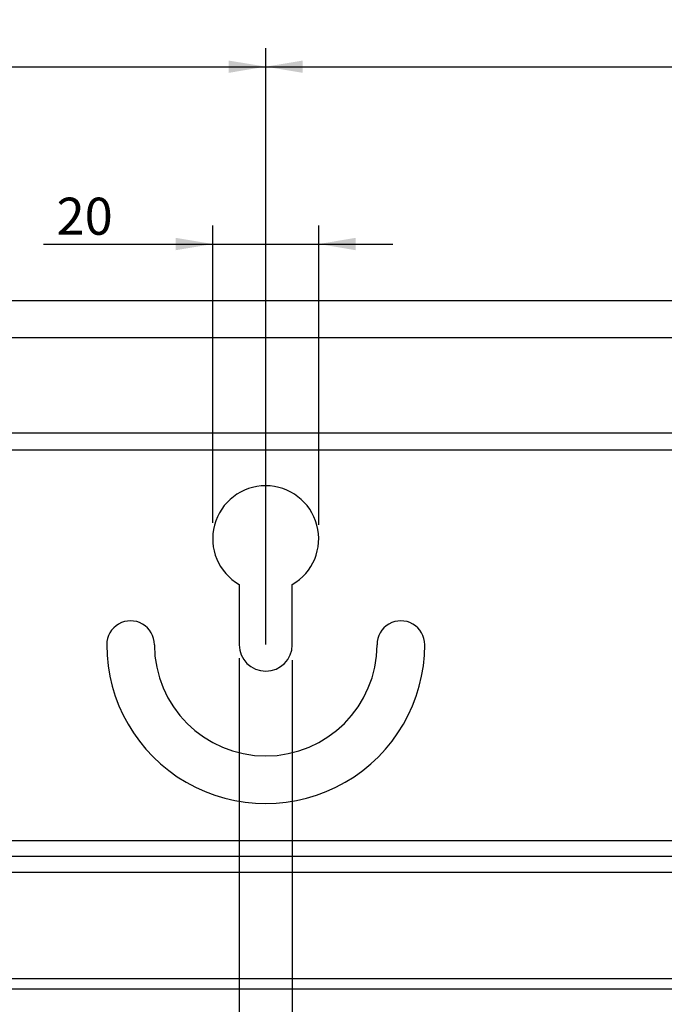
# Model space of a CAD drawing. Units: millimetres. Extents: x 5 to 1169, y 20 to 821.
# Drawn here: x 212 to 333, y 123 to 309 of the extents above; entities that cross this region are included whole.
import ezdxf
from ezdxf.enums import TextEntityAlignment as Align

# ---------------------------------------------------------------- set-up
doc = ezdxf.new("R2010")
doc.units = ezdxf.units.MM
doc.layers.add('Default', color=7, linetype='Continuous')
doc.layers.add('DV6_DEFAULT', color=7, linetype='Continuous')
doc.styles.add('SEACAD_Solid_Edge_ISO', font='txt')
doc.styles.add('SEACAD_Solid_Edge_ISOI', font='seisoi.ttf')
doc.dimstyles.new('UNE', dxfattribs={"dimtxt": 7, "dimasz": 7, "dimexe": 3.5, "dimexo": 0, "dimgap": 1.75, "dimtad": 1, "dimtxsty": 'SEACAD_Solid_Edge_ISO', "dimblk1": '_SE_FILLED', "dimblk2": '_SE_FILLED', "dimsah": 1, "dimcen": 3.5, "dimadec": 0, "dimazin": 0, "dimtfac": 0.7, "dimtdec": 3, "dimtmove": 0, "dimatfit": 3, "dimfxl": 1, "dimarcsym": 0})

# ---------------------------------------------------------------- blocks, each defined once
blk = doc.blocks.new('DMBLK93')
at = {"layer": 'Default', "linetype": 'Continuous'}
for points in [[(66.08, 301.31), (59.08, 300.15), (66.08, 298.98)], [(251.08, 301.31), (251.08, 298.98), (258.08, 300.15)]]:
    blk.add_hatch(color=7, dxfattribs=at).paths.add_polyline_path(points)
at = {"layer": 'Default', "color": 7, "linetype": 'Continuous'}
for p, q in [((59.08, 233.58), (59.08, 303.65)), ((258.08, 285.29), (258.08, 303.65)), ((59.08, 300.15), (258.08, 300.15))]:
    blk.add_line(p, q, dxfattribs=at)
at = {"layer": 'Default', "color": 7, "linetype": 'Continuous', "style": 'SEACAD_Solid_Edge_ISOI'}
blk.add_text('199', height=7, dxfattribs=at).set_placement((152.62, 308.9), align=Align.TOP_LEFT)
blk = doc.blocks.new('_SE_FILLED')
at = {"color": 0}
blk.add_line((0, 0), (-1, 0), dxfattribs=at)
blk.add_solid([(0, 0), (-1, -0.1665), (-1, 0.1665), (0, 0)], dxfattribs=at)
blk = doc.blocks.new('DMBLK94')
at = {"layer": 'Default', "linetype": 'Continuous'}
for points in [[(265.08, 301.31), (258.08, 300.15), (265.08, 298.98)], [(450.08, 301.31), (450.08, 298.98), (457.08, 300.15)]]:
    blk.add_hatch(color=7, dxfattribs=at).paths.add_polyline_path(points)
at = {"layer": 'Default', "color": 7, "linetype": 'Continuous'}
for p, q in [((258.08, 285.29), (258.08, 303.65)), ((457.08, 285.29), (457.08, 303.65)), ((258.08, 300.15), (457.08, 300.15))]:
    blk.add_line(p, q, dxfattribs=at)
at = {"layer": 'Default', "color": 7, "linetype": 'Continuous', "style": 'SEACAD_Solid_Edge_ISOI'}
blk.add_text('199', height=7, dxfattribs=at).set_placement((351.62, 308.9), align=Align.TOP_LEFT)
blk = doc.blocks.new('DMBLK95')
at = {"layer": 'Default', "linetype": 'Continuous'}
for points in [[(241.09, 267.84), (241.09, 265.5), (248.09, 266.67)], [(275.08, 267.84), (268.08, 266.67), (275.08, 265.5)]]:
    blk.add_hatch(color=7, dxfattribs=at).paths.add_polyline_path(points)
at = {"layer": 'Default', "color": 7, "linetype": 'Continuous'}
for p, q in [((248.09, 214.05), (248.09, 270.17)), ((268.08, 213.69), (268.08, 270.17)), ((216.17, 266.67), (282.08, 266.67))]:
    blk.add_line(p, q, dxfattribs=at)
at = {"layer": 'Default', "color": 7, "linetype": 'Continuous', "style": 'SEACAD_Solid_Edge_ISOI'}
blk.add_text('20', height=7, dxfattribs=at).set_placement((218.62, 275.42), align=Align.TOP_LEFT)
blk = doc.blocks.new('DMBLK100')
at = {"layer": 'Default', "linetype": 'Continuous'}
for points in [[(246.08, 108.83), (253.08, 110), (246.08, 111.17)], [(270.07, 108.83), (270.07, 111.17), (263.07, 110)]]:
    blk.add_hatch(color=7, dxfattribs=at).paths.add_polyline_path(points)
at = {"layer": 'Default', "color": 7, "linetype": 'Continuous'}
for p, q in [((253.08, 188.5), (253.08, 106.5)), ((263.07, 188.11), (263.07, 106.5)), ((232.35, 110), (277.07, 110))]:
    blk.add_line(p, q, dxfattribs=at)
at = {"layer": 'Default', "color": 7, "linetype": 'Continuous', "style": 'SEACAD_Solid_Edge_ISOI'}
blk.add_text('10', height=7, dxfattribs=at).set_placement((234.8, 118.75), align=Align.TOP_LEFT)

msp = doc.modelspace()

# ---------------------------------------------------------------- linework, layer by layer
at = {"layer": 'Default', "color": 7, "linetype": 'Continuous'}
for points in [[(70.162, 256.035), (70.162, 256.035), (446.162, 256.035), (446.162, 256.035)], [(70.162, 256.035), (70.162, 256.035), (446.162, 256.035), (446.162, 256.035)], [(70.162, 256.035), (70.162, 256.035), (446.162, 256.035), (446.162, 256.035)], [(70.162, 256.035), (70.162, 256.035), (446.162, 256.035), (446.162, 256.035)], [(70.162, 256.035), (70.162, 256.035), (446.162, 256.035), (446.162, 256.035)], [(70.162, 256.035), (70.162, 256.035), (446.162, 256.035), (446.162, 256.035)], [(70.162, 256.035), (70.162, 256.035), (446.162, 256.035), (446.162, 256.035)], [(70.162, 256.035), (70.162, 256.035), (446.162, 256.035), (446.162, 256.035)], [(70.162, 256.035), (70.162, 256.035), (446.162, 256.035), (446.162, 256.035)], [(70.162, 256.035), (70.162, 256.035), (446.162, 256.035), (446.162, 256.035)], [(70.162, 256.035), (70.162, 256.035), (446.162, 256.035), (446.162, 256.035)], [(70.162, 256.035), (70.162, 256.035), (446.162, 256.035), (446.162, 256.035)], [(70.162, 256.035), (70.162, 256.035), (446.162, 256.035), (446.162, 256.035)], [(70.162, 256.035), (70.162, 256.035), (446.162, 256.035), (446.162, 256.035)], [(70.162, 256.035), (70.162, 256.035), (446.162, 256.035), (446.162, 256.035)], [(70.162, 256.035), (70.162, 256.035), (446.162, 256.035), (446.162, 256.035)], [(70.162, 256.035), (70.162, 256.035), (446.162, 256.035), (446.162, 256.035)], [(70.162, 256.035), (70.162, 256.035), (446.162, 256.035), (446.162, 256.035)], [(70.162, 256.035), (70.162, 256.035), (446.162, 256.035), (446.162, 256.035)], [(70.162, 256.035), (70.162, 256.035), (446.162, 256.035), (446.162, 256.035)], [(70.162, 256.035), (70.162, 256.035), (446.162, 256.035), (446.162, 256.035)], [(70.162, 249.035), (70.162, 249.035), (446.162, 249.035), (446.162, 249.035)], [(70.162, 249.035), (70.162, 249.035), (446.162, 249.035), (446.162, 249.035)], [(70.162, 249.035), (70.162, 249.035), (446.162, 249.035), (446.162, 249.035)], [(70.162, 249.035), (70.162, 249.035), (446.162, 249.035), (446.162, 249.035)], [(70.162, 249.035), (70.162, 249.035), (446.162, 249.035), (446.162, 249.035)], [(70.162, 249.035), (70.162, 249.035), (446.162, 249.035), (446.162, 249.035)], [(70.162, 249.035), (70.162, 249.035), (446.162, 249.035), (446.162, 249.035)], [(70.162, 249.035), (70.162, 249.035), (446.162, 249.035), (446.162, 249.035)], [(70.162, 249.035), (70.162, 249.035), (446.162, 249.035), (446.162, 249.035)], [(70.162, 249.035), (70.162, 249.035), (446.162, 249.035), (446.162, 249.035)], [(70.162, 249.035), (70.162, 249.035), (446.162, 249.035), (446.162, 249.035)], [(70.162, 249.035), (70.162, 249.035), (446.162, 249.035), (446.162, 249.035)], [(70.162, 249.035), (70.162, 249.035), (446.162, 249.035), (446.162, 249.035)], [(70.162, 249.035), (70.162, 249.035), (446.162, 249.035), (446.162, 249.035)], [(70.162, 249.035), (70.162, 249.035), (446.162, 249.035), (446.162, 249.035)], [(70.162, 249.035), (70.162, 249.035), (446.162, 249.035), (446.162, 249.035)], [(70.162, 249.035), (70.162, 249.035), (446.162, 249.035), (446.162, 249.035)], [(70.162, 249.035), (70.162, 249.035), (446.162, 249.035), (446.162, 249.035)], [(70.162, 249.035), (70.162, 249.035), (446.162, 249.035), (446.162, 249.035)], [(70.162, 249.035), (70.162, 249.035), (446.162, 249.035), (446.162, 249.035)], [(70.162, 249.035), (70.162, 249.035), (446.162, 249.035), (446.162, 249.035)], [(441.162, 148.035), (441.162, 148.035), (75.162, 148.035), (75.162, 148.035)], [(441.162, 148.035), (441.162, 148.035), (75.162, 148.035), (75.162, 148.035)], [(441.162, 148.035), (441.162, 148.035), (75.162, 148.035), (75.162, 148.035)], [(441.162, 148.035), (441.162, 148.035), (75.162, 148.035), (75.162, 148.035)], [(441.162, 148.035), (441.162, 148.035), (75.162, 148.035), (75.162, 148.035)], [(441.162, 148.035), (441.162, 148.035), (75.162, 148.035), (75.162, 148.035)], [(441.162, 148.035), (441.162, 148.035), (75.162, 148.035), (75.162, 148.035)], [(441.162, 148.035), (441.162, 148.035), (75.162, 148.035), (75.162, 148.035)], [(441.162, 148.035), (441.162, 148.035), (75.162, 148.035), (75.162, 148.035)], [(441.162, 148.035), (441.162, 148.035), (75.162, 148.035), (75.162, 148.035)], [(441.162, 148.035), (441.162, 148.035), (75.162, 148.035), (75.162, 148.035)], [(441.162, 148.035), (441.162, 148.035), (75.162, 148.035), (75.162, 148.035)], [(441.162, 148.035), (441.162, 148.035), (75.162, 148.035), (75.162, 148.035)], [(441.162, 148.035), (441.162, 148.035), (75.162, 148.035), (75.162, 148.035)], [(441.162, 148.035), (441.162, 148.035), (75.162, 148.035), (75.162, 148.035)], [(441.162, 148.035), (441.162, 148.035), (75.162, 148.035), (75.162, 148.035)], [(441.162, 148.035), (441.162, 148.035), (75.162, 148.035), (75.162, 148.035)], [(441.162, 148.035), (441.162, 148.035), (75.162, 148.035), (75.162, 148.035)], [(441.162, 148.035), (441.162, 148.035), (75.162, 148.035), (75.162, 148.035)], [(441.162, 148.035), (441.162, 148.035), (75.162, 148.035), (75.162, 148.035)], [(441.162, 148.035), (441.162, 148.035), (75.162, 148.035), (75.162, 148.035)], [(75.162, 128.035), (75.162, 128.035), (441.162, 128.035), (441.162, 128.035)], [(75.162, 128.035), (75.162, 128.035), (441.162, 128.035), (441.162, 128.035)], [(75.162, 128.035), (75.162, 128.035), (441.162, 128.035), (441.162, 128.035)], [(75.162, 128.035), (75.162, 128.035), (441.162, 128.035), (441.162, 128.035)], [(75.162, 128.035), (75.162, 128.035), (441.162, 128.035), (441.162, 128.035)], [(75.162, 128.035), (75.162, 128.035), (441.162, 128.035), (441.162, 128.035)], [(75.162, 128.035), (75.162, 128.035), (441.162, 128.035), (441.162, 128.035)], [(75.162, 128.035), (75.162, 128.035), (441.162, 128.035), (441.162, 128.035)], [(75.162, 128.035), (75.162, 128.035), (441.162, 128.035), (441.162, 128.035)], [(75.162, 128.035), (75.162, 128.035), (441.162, 128.035), (441.162, 128.035)], [(75.162, 128.035), (75.162, 128.035), (441.162, 128.035), (441.162, 128.035)], [(75.162, 128.035), (75.162, 128.035), (441.162, 128.035), (441.162, 128.035)], [(75.162, 128.035), (75.162, 128.035), (441.162, 128.035), (441.162, 128.035)], [(75.162, 128.035), (75.162, 128.035), (441.162, 128.035), (441.162, 128.035)], [(75.162, 128.035), (75.162, 128.035), (441.162, 128.035), (441.162, 128.035)], [(75.162, 128.035), (75.162, 128.035), (441.162, 128.035), (441.162, 128.035)], [(75.162, 128.035), (75.162, 128.035), (441.162, 128.035), (441.162, 128.035)], [(75.162, 128.035), (75.162, 128.035), (441.162, 128.035), (441.162, 128.035)], [(75.162, 128.035), (75.162, 128.035), (441.162, 128.035), (441.162, 128.035)], [(75.162, 128.035), (75.162, 128.035), (441.162, 128.035), (441.162, 128.035)], [(75.162, 128.035), (75.162, 128.035), (441.162, 128.035), (441.162, 128.035)], [(75.162, 126.035), (75.162, 126.035), (441.162, 126.035), (441.162, 126.035)], [(75.162, 126.035), (75.162, 126.035), (441.162, 126.035), (441.162, 126.035)], [(75.162, 126.035), (75.162, 126.035), (441.162, 126.035), (441.162, 126.035)], [(75.162, 126.035), (75.162, 126.035), (441.162, 126.035), (441.162, 126.035)], [(75.162, 126.035), (75.162, 126.035), (441.162, 126.035), (441.162, 126.035)], [(75.162, 126.035), (75.162, 126.035), (441.162, 126.035), (441.162, 126.035)], [(75.162, 126.035), (75.162, 126.035), (441.162, 126.035), (441.162, 126.035)], [(75.162, 126.035), (75.162, 126.035), (441.162, 126.035), (441.162, 126.035)], [(75.162, 126.035), (75.162, 126.035), (441.162, 126.035), (441.162, 126.035)], [(75.162, 126.035), (75.162, 126.035), (441.162, 126.035), (441.162, 126.035)], [(75.162, 126.035), (75.162, 126.035), (441.162, 126.035), (441.162, 126.035)], [(75.162, 126.035), (75.162, 126.035), (441.162, 126.035), (441.162, 126.035)], [(75.162, 126.035), (75.162, 126.035), (441.162, 126.035), (441.162, 126.035)], [(75.162, 126.035), (75.162, 126.035), (441.162, 126.035), (441.162, 126.035)], [(75.162, 126.035), (75.162, 126.035), (441.162, 126.035), (441.162, 126.035)], [(75.162, 126.035), (75.162, 126.035), (441.162, 126.035), (441.162, 126.035)], [(75.162, 126.035), (75.162, 126.035), (441.162, 126.035), (441.162, 126.035)], [(75.162, 126.035), (75.162, 126.035), (441.162, 126.035), (441.162, 126.035)], [(75.162, 126.035), (75.162, 126.035), (441.162, 126.035), (441.162, 126.035)], [(75.162, 126.035), (75.162, 126.035), (441.162, 126.035), (441.162, 126.035)], [(75.162, 126.035), (75.162, 126.035), (441.162, 126.035), (441.162, 126.035)]]:
    msp.add_open_spline(points, degree=3, dxfattribs=at)
at = {"layer": 'DV6_DEFAULT', "color": 7, "linetype": 'Continuous'}
for points in [[(258.082, 191.076), (258.082, 191.076), (258.082, 285.653), (258.082, 285.653)], [(258.082, 193.616), (258.082, 193.616), (258.082, 285.292), (258.082, 285.292)], [(248.093, 214.05), (248.093, 214.05), (248.093, 242.654), (248.093, 242.654)], [(268.083, 213.689), (268.083, 213.689), (268.083, 242.654), (268.083, 242.654)], [(62.082, 231.036), (62.082, 231.036), (454.082, 231.036), (454.082, 231.036)], [(62.082, 231.036), (62.082, 231.036), (454.082, 231.036), (454.082, 231.036)], [(62.082, 231.036), (62.082, 231.036), (454.082, 231.036), (454.082, 231.036)], [(62.082, 231.036), (62.082, 231.036), (454.082, 231.036), (454.082, 231.036)], [(62.082, 231.036), (62.082, 231.036), (454.082, 231.036), (454.082, 231.036)], [(62.082, 231.036), (62.082, 231.036), (454.082, 231.036), (454.082, 231.036)], [(62.082, 231.036), (62.082, 231.036), (454.082, 231.036), (454.082, 231.036)], [(62.082, 231.036), (62.082, 231.036), (454.082, 231.036), (454.082, 231.036)], [(62.082, 231.036), (62.082, 231.036), (454.082, 231.036), (454.082, 231.036)], [(62.082, 231.036), (62.082, 231.036), (454.082, 231.036), (454.082, 231.036)], [(62.082, 231.036), (62.082, 231.036), (454.082, 231.036), (454.082, 231.036)], [(62.082, 231.036), (62.082, 231.036), (454.082, 231.036), (454.082, 231.036)], [(62.082, 231.036), (62.082, 231.036), (454.082, 231.036), (454.082, 231.036)], [(62.082, 231.036), (62.082, 231.036), (454.082, 231.036), (454.082, 231.036)], [(62.082, 231.036), (62.082, 231.036), (454.082, 231.036), (454.082, 231.036)], [(62.082, 231.036), (62.082, 231.036), (454.082, 231.036), (454.082, 231.036)], [(62.082, 231.036), (62.082, 231.036), (454.082, 231.036), (454.082, 231.036)], [(62.082, 231.036), (62.082, 231.036), (454.082, 231.036), (454.082, 231.036)], [(62.082, 231.036), (62.082, 231.036), (454.082, 231.036), (454.082, 231.036)], [(62.082, 231.036), (62.082, 231.036), (454.082, 231.036), (454.082, 231.036)], [(62.082, 231.036), (62.082, 231.036), (454.082, 231.036), (454.082, 231.036)], [(454.082, 227.736), (454.082, 227.736), (62.082, 227.736), (62.082, 227.736)], [(454.082, 227.736), (454.082, 227.736), (62.082, 227.736), (62.082, 227.736)], [(454.082, 227.736), (454.082, 227.736), (62.082, 227.736), (62.082, 227.736)], [(454.082, 227.736), (454.082, 227.736), (62.082, 227.736), (62.082, 227.736)], [(454.082, 227.736), (454.082, 227.736), (62.082, 227.736), (62.082, 227.736)], [(454.082, 227.736), (454.082, 227.736), (62.082, 227.736), (62.082, 227.736)], [(454.082, 227.736), (454.082, 227.736), (62.082, 227.736), (62.082, 227.736)], [(454.082, 227.736), (454.082, 227.736), (62.082, 227.736), (62.082, 227.736)], [(454.082, 227.736), (454.082, 227.736), (62.082, 227.736), (62.082, 227.736)], [(454.082, 227.736), (454.082, 227.736), (62.082, 227.736), (62.082, 227.736)], [(454.082, 227.736), (454.082, 227.736), (62.082, 227.736), (62.082, 227.736)], [(454.082, 227.736), (454.082, 227.736), (62.082, 227.736), (62.082, 227.736)], [(454.082, 227.736), (454.082, 227.736), (62.082, 227.736), (62.082, 227.736)], [(454.082, 227.736), (454.082, 227.736), (62.082, 227.736), (62.082, 227.736)], [(454.082, 227.736), (454.082, 227.736), (62.082, 227.736), (62.082, 227.736)], [(454.082, 227.736), (454.082, 227.736), (62.082, 227.736), (62.082, 227.736)], [(454.082, 227.736), (454.082, 227.736), (62.082, 227.736), (62.082, 227.736)], [(454.082, 227.736), (454.082, 227.736), (62.082, 227.736), (62.082, 227.736)], [(454.082, 227.736), (454.082, 227.736), (62.082, 227.736), (62.082, 227.736)], [(454.082, 227.736), (454.082, 227.736), (62.082, 227.736), (62.082, 227.736)], [(454.082, 227.736), (454.082, 227.736), (62.082, 227.736), (62.082, 227.736)], [(253.082, 202.375), (253.082, 202.375), (253.082, 191.036), (253.082, 191.036)], [(253.082, 202.375), (253.082, 202.375), (253.082, 191.036), (253.082, 191.036)], [(253.082, 202.375), (253.082, 202.375), (253.082, 191.036), (253.082, 191.036)], [(253.082, 202.375), (253.082, 202.375), (253.082, 191.036), (253.082, 191.036)], [(253.082, 202.375), (253.082, 202.375), (253.082, 191.036), (253.082, 191.036)], [(253.082, 202.375), (253.082, 202.375), (253.082, 191.036), (253.082, 191.036)], [(253.082, 202.375), (253.082, 202.375), (253.082, 191.036), (253.082, 191.036)], [(253.082, 202.375), (253.082, 202.375), (253.082, 191.036), (253.082, 191.036)], [(253.082, 202.375), (253.082, 202.375), (253.082, 191.036), (253.082, 191.036)], [(253.082, 202.375), (253.082, 202.375), (253.082, 191.036), (253.082, 191.036)], [(253.082, 202.375), (253.082, 202.375), (253.082, 191.036), (253.082, 191.036)], [(253.082, 202.375), (253.082, 202.375), (253.082, 191.036), (253.082, 191.036)], [(253.082, 202.375), (253.082, 202.375), (253.082, 191.036), (253.082, 191.036)], [(253.082, 202.375), (253.082, 202.375), (253.082, 191.036), (253.082, 191.036)], [(253.082, 202.375), (253.082, 202.375), (253.082, 191.036), (253.082, 191.036)], [(253.082, 202.375), (253.082, 202.375), (253.082, 191.036), (253.082, 191.036)], [(253.082, 202.375), (253.082, 202.375), (253.082, 191.036), (253.082, 191.036)], [(253.082, 202.375), (253.082, 202.375), (253.082, 191.036), (253.082, 191.036)], [(253.082, 202.375), (253.082, 202.375), (253.082, 191.036), (253.082, 191.036)], [(253.082, 202.375), (253.082, 202.375), (253.082, 191.036), (253.082, 191.036)], [(253.082, 202.375), (253.082, 202.375), (253.082, 191.036), (253.082, 191.036)], [(263.082, 191.036), (263.082, 191.036), (263.082, 202.375), (263.082, 202.375)], [(263.082, 191.036), (263.082, 191.036), (263.082, 202.375), (263.082, 202.375)], [(263.082, 191.036), (263.082, 191.036), (263.082, 202.375), (263.082, 202.375)], [(263.082, 191.036), (263.082, 191.036), (263.082, 202.375), (263.082, 202.375)], [(263.082, 191.036), (263.082, 191.036), (263.082, 202.375), (263.082, 202.375)], [(263.082, 191.036), (263.082, 191.036), (263.082, 202.375), (263.082, 202.375)], [(263.082, 191.036), (263.082, 191.036), (263.082, 202.375), (263.082, 202.375)], [(263.082, 191.036), (263.082, 191.036), (263.082, 202.375), (263.082, 202.375)], [(263.082, 191.036), (263.082, 191.036), (263.082, 202.375), (263.082, 202.375)], [(263.082, 191.036), (263.082, 191.036), (263.082, 202.375), (263.082, 202.375)], [(263.082, 191.036), (263.082, 191.036), (263.082, 202.375), (263.082, 202.375)], [(263.082, 191.036), (263.082, 191.036), (263.082, 202.375), (263.082, 202.375)], [(263.082, 191.036), (263.082, 191.036), (263.082, 202.375), (263.082, 202.375)], [(263.082, 191.036), (263.082, 191.036), (263.082, 202.375), (263.082, 202.375)], [(263.082, 191.036), (263.082, 191.036), (263.082, 202.375), (263.082, 202.375)], [(263.082, 191.036), (263.082, 191.036), (263.082, 202.375), (263.082, 202.375)], [(263.082, 191.036), (263.082, 191.036), (263.082, 202.375), (263.082, 202.375)], [(263.082, 191.036), (263.082, 191.036), (263.082, 202.375), (263.082, 202.375)], [(263.082, 191.036), (263.082, 191.036), (263.082, 202.375), (263.082, 202.375)], [(263.082, 191.036), (263.082, 191.036), (263.082, 202.375), (263.082, 202.375)], [(263.082, 191.036), (263.082, 191.036), (263.082, 202.375), (263.082, 202.375)], [(253.082, 188.496), (253.082, 188.496), (253.082, 175.53), (253.082, 175.53)], [(263.067, 188.105), (263.067, 188.105), (263.067, 175.53), (263.067, 175.53)], [(454.082, 154.036), (454.082, 154.036), (62.082, 154.036), (62.082, 154.036)], [(454.082, 154.036), (454.082, 154.036), (62.082, 154.036), (62.082, 154.036)], [(454.082, 154.036), (454.082, 154.036), (62.082, 154.036), (62.082, 154.036)], [(454.082, 154.036), (454.082, 154.036), (62.082, 154.036), (62.082, 154.036)], [(454.082, 154.036), (454.082, 154.036), (62.082, 154.036), (62.082, 154.036)], [(454.082, 154.036), (454.082, 154.036), (62.082, 154.036), (62.082, 154.036)], [(454.082, 154.036), (454.082, 154.036), (62.082, 154.036), (62.082, 154.036)], [(454.082, 154.036), (454.082, 154.036), (62.082, 154.036), (62.082, 154.036)], [(454.082, 154.036), (454.082, 154.036), (62.082, 154.036), (62.082, 154.036)], [(454.082, 154.036), (454.082, 154.036), (62.082, 154.036), (62.082, 154.036)], [(454.082, 154.036), (454.082, 154.036), (62.082, 154.036), (62.082, 154.036)], [(454.082, 154.036), (454.082, 154.036), (62.082, 154.036), (62.082, 154.036)], [(454.082, 154.036), (454.082, 154.036), (62.082, 154.036), (62.082, 154.036)], [(454.082, 154.036), (454.082, 154.036), (62.082, 154.036), (62.082, 154.036)], [(454.082, 154.036), (454.082, 154.036), (62.082, 154.036), (62.082, 154.036)], [(454.082, 154.036), (454.082, 154.036), (62.082, 154.036), (62.082, 154.036)], [(454.082, 154.036), (454.082, 154.036), (62.082, 154.036), (62.082, 154.036)], [(454.082, 154.036), (454.082, 154.036), (62.082, 154.036), (62.082, 154.036)], [(454.082, 154.036), (454.082, 154.036), (62.082, 154.036), (62.082, 154.036)], [(454.082, 154.036), (454.082, 154.036), (62.082, 154.036), (62.082, 154.036)], [(454.082, 154.036), (454.082, 154.036), (62.082, 154.036), (62.082, 154.036)], [(454.082, 151.036), (454.082, 151.036), (62.082, 151.036), (62.082, 151.036)], [(454.082, 151.036), (454.082, 151.036), (62.082, 151.036), (62.082, 151.036)], [(454.082, 151.036), (454.082, 151.036), (62.082, 151.036), (62.082, 151.036)], [(454.082, 151.036), (454.082, 151.036), (62.082, 151.036), (62.082, 151.036)], [(454.082, 151.036), (454.082, 151.036), (62.082, 151.036), (62.082, 151.036)], [(454.082, 151.036), (454.082, 151.036), (62.082, 151.036), (62.082, 151.036)], [(454.082, 151.036), (454.082, 151.036), (62.082, 151.036), (62.082, 151.036)], [(454.082, 151.036), (454.082, 151.036), (62.082, 151.036), (62.082, 151.036)], [(454.082, 151.036), (454.082, 151.036), (62.082, 151.036), (62.082, 151.036)], [(454.082, 151.036), (454.082, 151.036), (62.082, 151.036), (62.082, 151.036)], [(454.082, 151.036), (454.082, 151.036), (62.082, 151.036), (62.082, 151.036)], [(454.082, 151.036), (454.082, 151.036), (62.082, 151.036), (62.082, 151.036)], [(454.082, 151.036), (454.082, 151.036), (62.082, 151.036), (62.082, 151.036)], [(454.082, 151.036), (454.082, 151.036), (62.082, 151.036), (62.082, 151.036)], [(454.082, 151.036), (454.082, 151.036), (62.082, 151.036), (62.082, 151.036)], [(454.082, 151.036), (454.082, 151.036), (62.082, 151.036), (62.082, 151.036)], [(454.082, 151.036), (454.082, 151.036), (62.082, 151.036), (62.082, 151.036)], [(454.082, 151.036), (454.082, 151.036), (62.082, 151.036), (62.082, 151.036)], [(454.082, 151.036), (454.082, 151.036), (62.082, 151.036), (62.082, 151.036)], [(454.082, 151.036), (454.082, 151.036), (62.082, 151.036), (62.082, 151.036)], [(454.082, 151.036), (454.082, 151.036), (62.082, 151.036), (62.082, 151.036)]]:
    msp.add_open_spline(points, degree=3, dxfattribs=at)
for points, knots in [([(263.082, 202.375), (267.002, 204.639), (268.913, 209.252), (267.742, 213.624), (266.57, 217.996), (262.608, 221.036), (258.082, 221.036), (253.556, 221.036), (249.595, 217.996), (248.423, 213.624), (247.252, 209.252), (249.163, 204.639), (253.082, 202.376)], [0, 0, 0, 0, 0.25, 0.25, 0.25, 0.5, 0.5, 0.5, 0.75, 0.75, 0.75, 1, 1, 1, 1]), ([(237.082, 191.036), (237.082, 192.643), (236.225, 194.129), (234.832, 194.933), (233.44, 195.737), (231.725, 195.737), (230.332, 194.933), (228.94, 194.129), (228.082, 192.643), (228.082, 191.036)], [0, 0, 0, 0, 0.3333333, 0.3333333, 0.3333333, 0.6666667, 0.6666667, 0.6666667, 1, 1, 1, 1]), ([(288.082, 191.036), (288.082, 192.643), (287.225, 194.129), (285.832, 194.933), (284.44, 195.737), (282.725, 195.737), (281.332, 194.933), (279.94, 194.129), (279.082, 192.643), (279.082, 191.036)], [0, 0, 0, 0, 0.3333333, 0.3333333, 0.3333333, 0.6666667, 0.6666667, 0.6666667, 1, 1, 1, 1]), ([(228.082, 191.036), (228.082, 180.318), (233.8, 170.414), (252.364, 159.696), (263.8, 159.696), (282.364, 170.414), (288.082, 180.318), (288.082, 191.036)], [0, 0, 0, 0, 0.3333333, 0.3333333, 0.6666667, 0.6666667, 1, 1, 1, 1]), ([(237.082, 191.036), (237.082, 179.438), (246.484, 170.036), (258.082, 170.036), (269.68, 170.036), (279.082, 179.438), (279.082, 191.036)], [0, 0, 0, 0, 0.5, 0.5, 0.5, 1, 1, 1, 1]), ([(253.082, 191.036), (253.082, 188.274), (255.321, 186.036), (260.844, 186.036), (263.082, 188.274), (263.082, 191.036)], [0, 0, 0, 0, 0.5, 0.5, 1, 1, 1, 1])]:
    msp.add_open_spline(points, degree=3, knots=knots, dxfattribs=at)

# ---------------------------------------------------------------- dimensions: what is measured, and where the dimension line sits
at = {"layer": 'Default', "color": 7, "linetype": 'Continuous'}
dim = msp.add_linear_dim(base=(258.082, 300.145), p1=(59.082, 233.576), p2=(258.082, 285.292), text='\\A1;<>', dimstyle='UNE', dxfattribs=at)
dim.commit()
dim.dimension.update_dxf_attribs({"geometry": 'DMBLK93', "text_midpoint": (158.582, 300.145), "dimtype": 160})
dim = msp.add_linear_dim(base=(258.082, 300.145), p1=(258.082, 285.292), p2=(457.082, 285.292), angle=0, text='\\A1;<>', dimstyle='UNE', dxfattribs=at)
dim.commit()
dim.dimension.update_dxf_attribs({"geometry": 'DMBLK94', "text_midpoint": (357.582, 300.145), "dimtype": 161})
for base, p1, p2, picture, middle in [((268.083, 266.67), (248.093, 214.05), (268.083, 213.689), 'DMBLK95', (229.976, 266.67)), ((263.067, 110), (253.082, 188.496), (263.067, 188.105), 'DMBLK100', (244.729, 110))]:
    dim = msp.add_linear_dim(base=base, p1=p1, p2=p2, text='\\A1;<>', dimstyle='UNE', override={"dimdec": 0}, dxfattribs=at)
    dim.commit()
    dim.dimension.update_dxf_attribs({"geometry": picture, "text_midpoint": middle, "dimtype": 160})

doc.saveas('drawing.dxf')
